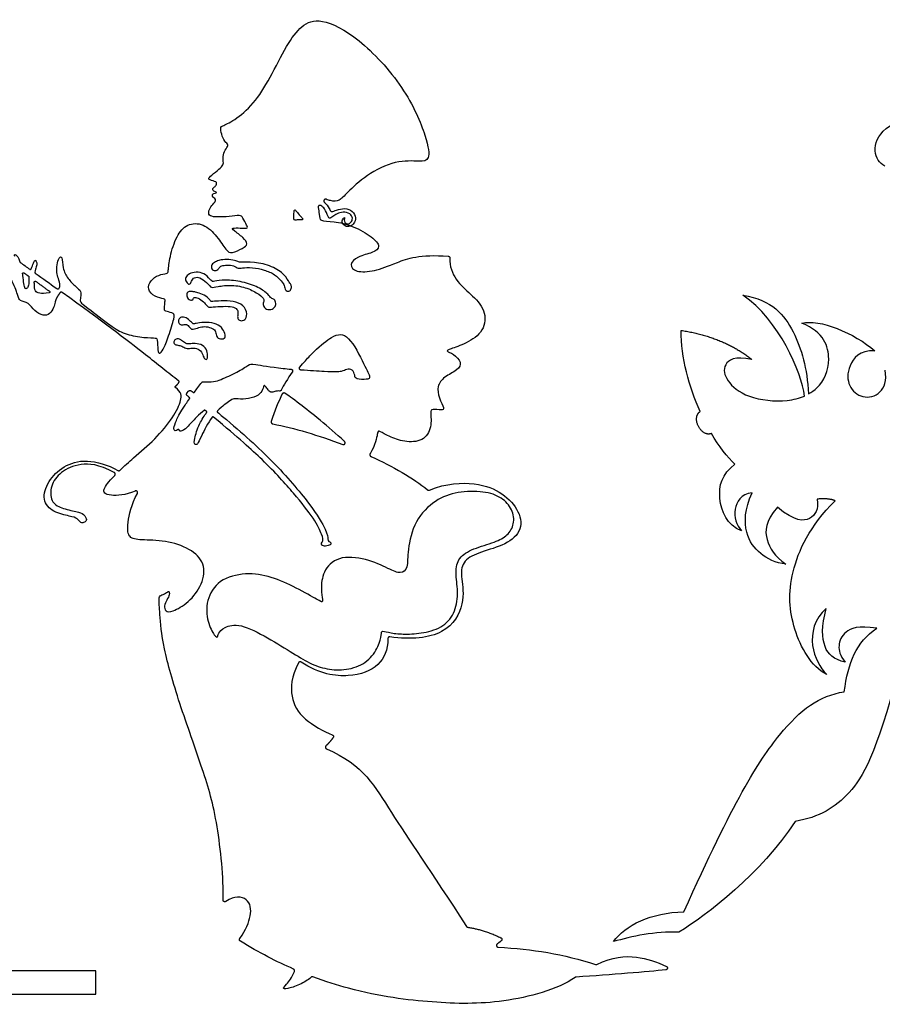
# Model space of a CAD drawing. Units: millimetres. Extents: x -103 to 103, y -113 to 103.
# Drawn here: x -49 to -13, y 18 to 59 of the extents above; entities that cross this region are included whole.
import ezdxf

# ---------------------------------------------------------------- set-up
doc = ezdxf.new("R2010")
doc.units = ezdxf.units.MM
doc.header["$MEASUREMENT"] = 0
doc.layers.add('Layer 03', color=5, linetype='Continuous')

msp = doc.modelspace()

# ---------------------------------------------------------------- linework, layer by layer
at = {"layer": 'Layer 03'}
for p, q in [((-42.846, 43.816), (-42.838, 43.822)), ((-42.366, 43.525), (-42.3, 43.609)), ((-46.182, 19.339), (-50.86, 19.339)), ((-46.182, 18.372), (-46.182, 19.339)), ((-101.038, 18.372), (-46.182, 18.372))]:
    msp.add_line(p, q, dxfattribs=at)
for points, knots in [([(-47.699, 47.947), (-47.693, 47.969), (-47.664, 48.111), (-47.758, 48.331), (-47.819, 48.551), (-47.811, 48.9), (-47.728, 49.204), (-47.577, 49.287), (-47.577, 48.749), (-47.364, 48.316), (-47, 47.96), (-46.78, 47.801), (-46.829, 47.525), (-46.837, 47.336), (-46.776, 47.283), (-45.568, 46.355), (-45.082, 46.029), (-44.329, 45.854), (-43.673, 45.832), (-43.605, 45.832), (-43.592, 45.255), (-43.517, 45.157), (-43.372, 45.301), (-43.137, 45.87), (-42.876, 46.756), (-42.891, 46.847), (-43.248, 46.968), (-43.323, 46.968), (-43.306, 47.15), (-43.281, 47.429), (-43.271, 47.466), (-43.724, 47.549), (-44.043, 47.858), (-43.898, 48.258), (-43.554, 48.482), (-43.176, 48.537), (-43.155, 48.576), (-43.102, 49.198), (-42.805, 50.135), (-42.375, 50.626), (-41.672, 50.659), (-41.089, 50.083), (-40.716, 49.467), (-40.506, 49.356), (-40.008, 49.598), (-39.798, 49.755), (-39.988, 50.024), (-40.447, 50.364), (-40.512, 50.443), (-40.133, 50.436), (-39.812, 50.417), (-39.844, 50.508), (-40.046, 50.901), (-40.114, 50.985), (-40.586, 50.912), (-41.116, 50.886), (-41.429, 50.927), (-41.478, 51.093), (-41.385, 51.333), (-41.172, 51.526), (-41.159, 51.642), (-41.238, 51.7), (-41.313, 51.762), (-41.302, 51.855), (-41.246, 51.885), (-41.131, 51.91), (-41.134, 51.945), (-41.204, 51.958), (-41.276, 52.009), (-41.289, 52.065), (-41.272, 52.117), (-41.148, 52.198), (-41.134, 52.273), (-41.104, 52.369), (-41.44, 52.45), (-41.492, 52.524), (-41.17, 52.779), (-40.886, 53.011), (-40.826, 53.146), (-40.876, 53.427), (-40.778, 53.715), (-40.601, 53.902), (-40.734, 53.99), (-40.906, 54.267), (-40.966, 54.619), (-40.951, 54.686), (-40.413, 54.903), (-39.568, 55.606), (-38.896, 56.688), (-38.18, 58.136), (-37.579, 58.937), (-36.833, 59.265), (-35.231, 58.5), (-33.211, 56.334), (-32.263, 54.089), (-32.206, 53.251), (-32.561, 53.214), (-33.612, 53.292), (-34.893, 52.655), (-35.714, 51.865), (-35.984, 51.552), (-36.266, 51.541), (-36.48, 51.616), (-36.538, 51.637)], [6599.127904, 6599.127904, 6599.127904, 6599.127904, 6599.367357, 6600.663892, 6601.960427, 6603.256962, 6604.553497, 6605.850032, 6607.146567, 6608.443102, 6609.739637, 6611.036172, 6612.332707, 6613.629242, 6614.925777, 6616.222312, 6617.518847, 6618.815382, 6620.111917, 6621.408452, 6622.704987, 6624.001521, 6625.298056, 6626.594591, 6627.891126, 6629.187661, 6630.484196, 6631.780731, 6633.077266, 6634.373801, 6635.670336, 6636.966871, 6638.263406, 6639.559941, 6640.856476, 6642.153011, 6643.449546, 6644.746081, 6646.042616, 6647.339151, 6648.635686, 6649.93222, 6651.228755, 6652.52529, 6653.821825, 6655.11836, 6656.414895, 6657.71143, 6659.007965, 6660.3045, 6661.601035, 6662.89757, 6664.194105, 6665.49064, 6666.787175, 6668.08371, 6669.380245, 6670.67678, 6671.973315, 6673.26985, 6674.566385, 6675.862919, 6677.159454, 6678.455989, 6679.752524, 6681.049059, 6682.345594, 6683.642129, 6684.938664, 6686.235199, 6687.531734, 6688.828269, 6690.124804, 6691.421339, 6692.717874, 6694.014409, 6695.310944, 6696.607479, 6697.904014, 6699.200549, 6700.497084, 6701.793618, 6703.090153, 6704.386688, 6705.683223, 6706.979758, 6708.276293, 6709.572828, 6710.869363, 6712.165898, 6713.462433, 6714.758968, 6716.055503, 6717.352038, 6718.648573, 6719.945108, 6721.241643, 6722.538178, 6723.834713, 6725.131248, 6726.427783, 6727.724317, 6728.2213, 6728.2213, 6728.2213, 6728.2213]), ([(-13.169, 53.023), (-13.277, 53.089), (-13.553, 53.334), (-13.673, 54.123), (-12.976, 54.798), (-12.317, 54.975), (-12.281, 54.984)], [8761.041029, 8761.041029, 8761.041029, 8761.041029, 8762.836767, 8766.348137, 8769.859506, 8770.057833, 8770.057833, 8770.057833, 8770.057833]), ([(-36.877, 51.296), (-36.862, 51.197), (-36.813, 50.894), (-36.837, 50.728), (-36.254, 50.728), (-35.416, 50.544), (-34.578, 50.047), (-34.237, 49.649), (-34.564, 49.393), (-35.251, 49.257), (-35.587, 48.896), (-35.342, 48.573), (-34.521, 48.612), (-33.703, 48.95), (-32.619, 49.352), (-31.431, 49.254)], [6745.158031, 6745.158031, 6745.158031, 6745.158031, 6745.793706, 6747.090241, 6748.386776, 6749.683311, 6750.979846, 6752.276381, 6753.572916, 6754.869451, 6756.165986, 6757.462521, 6758.759056, 6760.055591, 6761.324546, 6761.324546, 6761.324546, 6761.324546]), ([(-36.611, 51.507), (-36.565, 51.47), (-36.437, 51.331), (-36.37, 51.122), (-36.298, 51.112), (-36.052, 51.219), (-35.671, 51.278), (-35.35, 51.091), (-35.291, 50.787), (-35.397, 50.569), (-35.587, 50.479), (-35.817, 50.518), (-35.901, 50.751), (-35.776, 50.897), (-35.761, 50.871), (-35.791, 50.779), (-35.773, 50.664), (-35.682, 50.598), (-35.525, 50.626), (-35.424, 50.781), (-35.469, 51.009), (-35.756, 51.122), (-36.046, 51.067), (-36.231, 50.948), (-36.389, 50.819), (-36.467, 50.887), (-36.565, 51.212), (-36.7, 51.34), (-36.767, 51.375)], [6728.786606, 6728.786606, 6728.786606, 6728.786606, 6729.038552, 6729.676717, 6730.314882, 6730.953048, 6731.591213, 6732.229378, 6732.867543, 6733.505708, 6734.143873, 6734.782039, 6735.420204, 6736.058369, 6736.696534, 6737.334699, 6737.972865, 6738.61103, 6739.249195, 6739.88736, 6740.525525, 6741.163691, 6741.801856, 6742.440021, 6743.078186, 6743.716351, 6744.354516, 6744.718659, 6744.718659, 6744.718659, 6744.718659]), ([(-47.884, 47.328), (-47.899, 47.257), (-47.946, 47.096), (-48.102, 46.819), (-48.367, 46.743), (-48.754, 46.956), (-48.989, 47.327), (-49.391, 47.381), (-49.422, 47.578), (-49.685, 48.265), (-49.996, 48.872), (-50.202, 49.281)], [6571.019552, 6571.019552, 6571.019552, 6571.019552, 6572.064123, 6573.360658, 6574.657193, 6575.953728, 6577.250263, 6578.546798, 6579.843333, 6581.139868, 6582.436403, 6582.436403, 6582.436403, 6582.436403]), ([(-49.576, 49.238), (-49.583, 49.275), (-49.596, 49.355), (-49.536, 49.319), (-49.43, 49.231), (-49.381, 49.08), (-49.363, 49.017)], [6592.00747, 6592.00747, 6592.00747, 6592.00747, 6592.352153, 6593.006921, 6593.661689, 6594.030388, 6594.030388, 6594.030388, 6594.030388]), ([(-48.889, 48.727), (-48.879, 48.748), (-48.833, 48.849), (-48.759, 49.038), (-48.738, 49.108), (-48.673, 49.054), (-48.629, 48.897), (-48.698, 48.75), (-48.722, 48.63), (-48.728, 48.582)], [6594.429972, 6594.429972, 6594.429972, 6594.429972, 6594.606192, 6595.26096, 6595.915728, 6596.570496, 6597.225265, 6597.880033, 6598.238868, 6598.238868, 6598.238868, 6598.238868]), ([(-31.362, 49.172), (-31.391, 48.829), (-31.123, 48.21), (-30.499, 47.685), (-29.838, 47.015), (-29.907, 46.102), (-30.688, 45.586), (-31.401, 45.356), (-31.541, 45.283), (-31.229, 45.192), (-30.847, 44.801), (-31.015, 44.494), (-31.622, 44.204), (-31.92, 43.818), (-31.823, 43.328), (-31.572, 42.838), (-31.685, 42.821), (-32.127, 42.847), (-32.188, 42.795), (-32.107, 42.096), (-32.463, 41.489), (-33.287, 41.463), (-33.92, 41.715), (-34.327, 41.94), (-34.385, 41.989), (-34.469, 41.368), (-34.706, 40.988)], [6761.639357, 6761.639357, 6761.639357, 6761.639357, 6763.119896, 6764.707816, 6766.295737, 6767.883658, 6769.471579, 6771.0595, 6772.647421, 6774.235342, 6775.823262, 6777.411183, 6778.999104, 6780.587025, 6782.174946, 6783.762867, 6785.350788, 6786.938709, 6788.526629, 6790.11455, 6791.702471, 6793.290392, 6794.878313, 6796.466234, 6798.054155, 6799.387538, 6799.387538, 6799.387538, 6799.387538]), ([(-48.981, 48.389), (-48.984, 48.356), (-48.988, 48.235), (-48.984, 48.029), (-49.057, 47.893), (-49.138, 47.867), (-49.206, 48.094), (-49.214, 48.341), (-49.24, 48.497), (-49.245, 48.52)], [31.032532, 31.032532, 31.032532, 31.032532, 31.279217, 31.933985, 32.588753, 33.243521, 33.89829, 34.553058, 34.665753, 34.665753, 34.665753, 34.665753]), ([(-48.138, 47.719), (-48.315, 47.694), (-48.579, 47.701), (-48.729, 47.753), (-48.753, 48.003), (-48.754, 48.149), (-48.754, 48.173)], [20.430727, 20.430727, 20.430727, 20.430727, 20.993747, 21.648516, 22.303284, 22.434742, 22.434742, 22.434742, 22.434742]), ([(-42.71, 44.03), (-43.14, 44.368), (-44.39, 45.369), (-45.862, 46.497), (-47.582, 47.736)], [6565.51571, 6565.51571, 6565.51571, 6565.51571, 6567.003513, 6569.536033, 6569.536033, 6569.536033, 6569.536033]), ([(-19.107, 47.626), (-17.865, 47.422), (-16.863, 46.179), (-16.418, 44.566), (-16.355, 43.491)], [8616.042432, 8616.042432, 8616.042432, 8616.042432, 8622.968359, 8629.894284, 8629.894284, 8629.894284, 8629.894284]), ([(-16.355, 43.491), (-16.225, 43.564), (-15.764, 43.906), (-15.323, 44.849), (-15.703, 46.088), (-16.634, 46.448)], [8629.894284, 8629.894284, 8629.894284, 8629.894284, 8631.148534, 8634.845885, 8638.543237, 8638.543237, 8638.543237, 8638.543237]), ([(-37.048, 45.261), (-36.759, 45.546), (-36.184, 46.001), (-35.62, 46.054), (-34.892, 44.603), (-34.662, 44.143), (-34.798, 44.101), (-35.326, 44.092), (-35.334, 44.262), (-35.428, 44.534), (-35.7, 44.543), (-35.853, 44.415), (-36.278, 44.401), (-37.234, 44.461), (-37.593, 44.49)], [217.260813, 217.260813, 217.260813, 217.260813, 218.872152, 221.116093, 223.360034, 225.603975, 227.847916, 230.091857, 232.335798, 234.579739, 236.82368, 239.067621, 241.311562, 242.620137, 242.620137, 242.620137, 242.620137]), ([(-37.645, 44.614), (-37.565, 44.71), (-37.353, 44.95), (-37.162, 45.15), (-37.048, 45.261)], [243.057174, 243.057174, 243.057174, 243.057174, 243.426245, 244.058847, 244.058847, 244.058847, 244.058847]), ([(-18.724, 44.938), (-19.453, 45.082), (-19.974, 44.747), (-19.838, 44.052), (-18.993, 43.307), (-17.45, 43.127), (-16.741, 43.31), (-16.528, 43.404)], [8586.431192, 8586.431192, 8586.431192, 8586.431192, 8590.128544, 8593.825895, 8597.523247, 8601.220598, 8603.126922, 8603.126922, 8603.126922, 8603.126922]), ([(-41.7, 44.002), (-41.328, 43.968), (-40.963, 44.072), (-40.251, 44.399), (-39.743, 44.729), (-39.663, 44.765), (-38.819, 44.606), (-38.125, 44.536), (-38.012, 44.526)], [1342.642243, 1342.642243, 1342.642243, 1342.642243, 1344.845967, 1347.089908, 1349.333849, 1351.57779, 1353.821731, 1354.243243, 1354.243243, 1354.243243, 1354.243243]), ([(-45.166, 40.299), (-44.991, 40.465), (-44.496, 40.914), (-43.701, 41.573), (-42.902, 42.535), (-42.575, 43.265), (-42.597, 43.564), (-42.846, 43.756)], [6552.750257, 6552.750257, 6552.750257, 6552.750257, 6554.425555, 6556.97997, 6559.534386, 6562.088801, 6564.592349, 6564.592349, 6564.592349, 6564.592349]), ([(-38.497, 43.613), (-38.574, 43.624), (-38.692, 43.585), (-38.872, 43.548), (-38.974, 43.65), (-39.084, 43.831), (-39.163, 43.878), (-39.194, 43.603), (-39.438, 43.375), (-39.901, 43.265), (-40.375, 43.285), (-40.456, 43.293), (-40.72, 43.106), (-40.989, 42.884), (-41.091, 42.78)], [1245.39976, 1245.39976, 1245.39976, 1245.39976, 1246.533097, 1247.835234, 1249.13737, 1250.439507, 1251.741643, 1253.04378, 1254.345916, 1255.648053, 1256.950189, 1258.252326, 1259.554462, 1260.309443, 1260.309443, 1260.309443, 1260.309443]), ([(-42.756, 41.993), (-42.793, 41.952), (-42.875, 41.938), (-42.942, 42.023), (-42.833, 42.369), (-42.632, 42.738), (-42.373, 43.129), (-42.256, 43.293)], [1334.789367, 1334.789367, 1334.789367, 1334.789367, 1335.781361, 1337.21274, 1338.644119, 1340.075497, 1340.755165, 1340.755165, 1340.755165, 1340.755165]), ([(-35.771, 41.501), (-36.467, 42.138), (-37.709, 43.13), (-38.153, 43.447), (-38.271, 43.519)], [125.029522, 125.029522, 125.029522, 125.029522, 126.016736, 126.735149, 126.735149, 126.735149, 126.735149]), ([(-41.649, 42.803), (-41.741, 42.728), (-41.991, 42.507), (-42.408, 42.042), (-42.569, 41.928), (-42.671, 41.93), (-42.692, 41.982)], [1330.038795, 1330.038795, 1330.038795, 1330.038795, 1331.049735, 1332.351871, 1333.654008, 1334.586101, 1334.586101, 1334.586101, 1334.586101]), ([(-41.316, 42.516), (-41.49, 42.277), (-41.811, 41.637), (-41.926, 41.367), (-42.048, 41.351), (-42.086, 41.56), (-41.86, 42.253), (-41.631, 42.595), (-41.545, 42.711)], [1321.941872, 1321.941872, 1321.941872, 1321.941872, 1323.239991, 1324.542127, 1325.844264, 1327.1464, 1328.448537, 1329.707936, 1329.707936, 1329.707936, 1329.707936]), ([(-41.088, 42.724), (-41.017, 42.665), (-40.067, 41.875), (-38.733, 40.677), (-37.113, 38.784), (-36.482, 37.694), (-36.472, 37.384), (-36.444, 37.309), (-36.341, 37.291), (-36.332, 37.169), (-36.577, 37.107), (-36.746, 37.148), (-36.745, 37.263), (-36.661, 37.31), (-36.686, 37.551), (-37.003, 38.222), (-37.846, 39.279), (-38.969, 40.543), (-40.188, 41.635), (-41.261, 42.523)], [1260.475281, 1260.475281, 1260.475281, 1260.475281, 1260.783842, 1264.652706, 1268.52157, 1272.390434, 1276.259298, 1280.128162, 1283.997027, 1287.865891, 1291.734755, 1295.603619, 1299.472483, 1303.341347, 1307.210211, 1311.079076, 1314.94794, 1318.816804, 1321.778481, 1321.778481, 1321.778481, 1321.778481]), ([(-45.406, 40.203), (-46.065, 40.554), (-46.88, 40.611), (-47.679, 40.234), (-48.099, 39.647), (-48.071, 38.967), (-47.651, 38.706), (-46.952, 38.557), (-46.663, 38.473), (-46.533, 38.202), (-46.646, 38.117), (-46.811, 38.067), (-46.934, 38.286), (-47.222, 38.37), (-47.988, 38.522), (-48.443, 39.032), (-48.21, 39.852), (-47.549, 40.486), (-46.637, 40.799), (-45.683, 40.533), (-45.256, 40.288)], [6519.718757, 6519.718757, 6519.718757, 6519.718757, 6521.469414, 6523.298358, 6525.127303, 6526.956247, 6528.785191, 6530.614135, 6532.443079, 6534.272024, 6536.100968, 6537.929912, 6539.758856, 6541.587801, 6543.416745, 6545.245689, 6547.074633, 6548.903577, 6550.732522, 6552.494117, 6552.494117, 6552.494117, 6552.494117]), ([(-44.54, 39.428), (-44.927, 39.247), (-45.76, 39.204), (-45.932, 39.468), (-45.635, 39.832), (-45.398, 40.072), (-45.388, 40.082)], [6512.026319, 6512.026319, 6512.026319, 6512.026319, 6514.117356, 6516.671772, 6519.226188, 6519.346187, 6519.346187, 6519.346187, 6519.346187]), ([(-32.221, 39.467), (-31.519, 39.759), (-30.187, 39.815), (-29.131, 39.363), (-28.407, 38.581), (-28.33, 37.692), (-29.141, 37.116), (-30.224, 36.851), (-30.874, 36.47), (-30.905, 35.808), (-30.704, 34.761), (-31.427, 33.361), (-32.988, 33.196), (-33.872, 33.324)], [6807.603653, 6807.603653, 6807.603653, 6807.603653, 6810.92684, 6814.315861, 6817.704882, 6821.093903, 6824.482924, 6827.871944, 6831.260965, 6834.649986, 6838.039007, 6841.428028, 6844.707128, 6844.707128, 6844.707128, 6844.707128]), ([(-40.857, 22.312), (-40.826, 23.225), (-41.091, 25.761), (-41.642, 27.612), (-42.729, 30.647), (-43.401, 32.969), (-43.511, 34.398), (-43.545, 34.961), (-43.494, 35.062), (-43.234, 35.138), (-43.125, 35.272), (-43.074, 35.096), (-43.209, 34.869), (-43.335, 34.617), (-43.276, 34.381), (-43.015, 34.348), (-42.296, 34.74), (-41.691, 35.521), (-41.582, 36.419), (-42.217, 37.025), (-43.257, 37.372), (-44.351, 37.37), (-44.805, 37.453), (-44.902, 37.908), (-44.696, 38.87), (-44.442, 39.322)], [6984.560787, 6984.560787, 6984.560787, 6984.560787, 6987.123582, 6989.844247, 6992.564913, 6995.285578, 6998.006244, 7000.726909, 7003.447575, 7006.16824, 7008.888906, 7011.609571, 7014.330236, 7017.050902, 7019.771567, 7022.492233, 7025.212898, 7027.933564, 7030.654229, 7033.374895, 7036.09556, 7038.816226, 7041.536891, 7044.257556, 7046.552701, 7046.552701, 7046.552701, 7046.552701]), ([(-33.959, 33.248), (-33.956, 32.78), (-34.279, 32.053), (-35.477, 31.574), (-36.806, 31.762), (-37.593, 32.264)], [6845.05125, 6845.05125, 6845.05125, 6845.05125, 6849.271704, 6853.756253, 6858.115083, 6858.115083, 6858.115083, 6858.115083]), ([(-37.701, 32.235), (-38.009, 31.652), (-38.06, 30.737), (-37.591, 29.902), (-36.642, 29.363), (-36.284, 29.222)], [6858.445691, 6858.445691, 6858.445691, 6858.445691, 6861.981044, 6865.6626, 6869.063214, 6869.063214, 6869.063214, 6869.063214]), ([(-36.529, 28.638), (-34.968, 27.961), (-34.015, 26.134), (-32.198, 23.575), (-30.672, 21.204)], [6871.043845, 6871.043845, 6871.043845, 6871.043845, 6883.759673, 6896.720517, 6896.720517, 6896.720517, 6896.720517]), ([(-40.155, 20.694), (-39.89, 21.068), (-39.644, 21.69), (-39.723, 22.4), (-40.378, 22.499), (-40.738, 22.248)], [6975.760185, 6975.760185, 6975.760185, 6975.760185, 6978.540757, 6981.482234, 6984.117598, 6984.117598, 6984.117598, 6984.117598]), ([(-25.219, 19.616), (-24.546, 19.932), (-23.632, 20.017), (-22.708, 19.723), (-22.304, 19.532)], [6913.371965, 6913.371965, 6913.371965, 6913.371965, 6917.751551, 6921.48485, 6921.48485, 6921.48485, 6921.48485]), ([(-37.173, 19.074), (-37.301, 18.956), (-37.667, 18.736), (-38.222, 18.576), (-38.37, 18.608), (-38.264, 18.699), (-37.967, 19.074), (-37.867, 19.32)], [6964.71274, 6964.71274, 6964.71274, 6964.71274, 6965.842394, 6967.07385, 6968.305306, 6969.536761, 6970.664891, 6970.664891, 6970.664891, 6970.664891]), ([(-26.12, 19.071), (-26.868, 18.553), (-29.25, 17.923), (-31.993, 17.984), (-34.677, 18.302), (-36.574, 18.895), (-37.095, 19.089)], [6931.549855, 6931.549855, 6931.549855, 6931.549855, 6941.319107, 6951.163232, 6961.007357, 6964.49157, 6964.49157, 6964.49157, 6964.49157])]:
    msp.add_open_spline(points, degree=3, knots=knots, dxfattribs=at)
for points, weights, knots in [([(-36.538, 51.637), (-36.598, 51.66), (-36.63, 51.604), (-36.662, 51.547), (-36.611, 51.507)], [1, 0.760552924961, 1, 0.760552924961, 1], [6728.2213004, 6728.2213004, 6728.2213004, 6728.5039532, 6728.5039532, 6728.786606, 6728.786606, 6728.786606]), ([(-36.767, 51.375), (-36.808, 51.396), (-36.846, 51.369), (-36.884, 51.342), (-36.877, 51.296)], [1, 0.852934343897, 1, 0.852934343897, 1], [6744.7186588, 6744.7186588, 6744.7186588, 6744.9383449, 6744.9383449, 6745.1580311, 6745.1580311, 6745.1580311]), ([(-31.431, 49.254), (-31.4, 49.252), (-31.379, 49.228), (-31.359, 49.203), (-31.362, 49.172)], [1, 0.923567407781, 1, 0.923567407781, 1], [6761.3245457, 6761.3245457, 6761.3245457, 6761.4819512, 6761.4819512, 6761.6393568, 6761.6393568, 6761.6393568]), ([(-48.946, 48.711), (-48.931, 48.701), (-48.914, 48.706), (-48.896, 48.71), (-48.889, 48.727)], [1, 0.904073887218, 1, 0.904073887218, 1], [6594.2533362, 6594.2533362, 6594.2533362, 6594.3416539, 6594.3416539, 6594.4299716, 6594.4299716, 6594.4299716]), ([(-49.245, 48.52), (-49.249, 48.546), (-49.228, 48.559), (-49.206, 48.573), (-49.185, 48.558)], [1, 0.828750697475, 1, 0.828750697475, 1], [34.6657531, 34.6657531, 34.6657531, 34.7845381, 34.7845381, 34.9033231, 34.9033231, 34.9033231]), ([(-48.754, 48.173), (-48.754, 48.197), (-48.733, 48.207), (-48.713, 48.218), (-48.694, 48.204)], [1, 0.853257031979, 1, 0.853257031979, 1], [22.4347421, 22.4347421, 22.4347421, 22.5444615, 22.5444615, 22.6541809, 22.6541809, 22.6541809]), ([(-47.817, 47.905), (-47.784, 47.882), (-47.747, 47.895), (-47.709, 47.909), (-47.699, 47.947)], [1, 0.885254692175, 1, 0.885254692175, 1], [6598.7408997, 6598.7408997, 6598.7408997, 6598.9344017, 6598.9344017, 6599.1279037, 6599.1279037, 6599.1279037]), ([(-48.12, 47.787), (-48.1, 47.772), (-48.106, 47.747), (-48.112, 47.722), (-48.138, 47.719)], [1, 0.829120625244, 1, 0.829120625244, 1], [24.4176132, 24.4176132, 24.4176132, 24.5362659, 24.5362659, 24.6549186, 24.6549186, 24.6549186]), ([(-47.582, 47.736), (-47.608, 47.755), (-47.64, 47.749), (-47.671, 47.744), (-47.689, 47.717)], [1, 0.921585859479, 1, 0.921585859479, 1], [6569.5360327, 6569.5360327, 6569.5360327, 6569.6954927, 6569.6954927, 6569.8549527, 6569.8549527, 6569.8549527]), ([(-38.012, 44.526), (-37.968, 44.522), (-37.95, 44.481), (-37.932, 44.44), (-37.958, 44.405)], [1, 0.863106434334, 1, 0.863106434334, 1], [1354.2432434, 1354.2432434, 1354.2432434, 1354.4550064, 1354.4550064, 1354.6667694, 1354.6667694, 1354.6667694]), ([(-37.593, 44.49), (-37.639, 44.493), (-37.657, 44.536), (-37.675, 44.578), (-37.645, 44.614)], [1, 0.85445458718, 1, 0.85445458718, 1], [242.6201368, 242.6201368, 242.6201368, 242.8386553, 242.8386553, 243.0571738, 243.0571738, 243.0571738]), ([(-42.846, 43.756), (-42.861, 43.767), (-42.861, 43.786), (-42.861, 43.805), (-42.846, 43.816)], [1, 0.894951560333, 1, 0.894951560333, 1], [6564.5923491, 6564.5923491, 6564.5923491, 6564.6848438, 6564.6848438, 6564.7773386, 6564.7773386, 6564.7773386]), ([(-42.3, 43.609), (-42.281, 43.634), (-42.249, 43.637), (-42.218, 43.641), (-42.193, 43.621)], [1, 0.92321869116, 1, 0.92321869116, 1], [1341.5618128, 1341.5618128, 1341.5618128, 1341.7195818, 1341.7195818, 1341.8773507, 1341.8773507, 1341.8773507]), ([(-42.112, 43.556), (-42.1, 43.546), (-42.084, 43.548), (-42.068, 43.551), (-42.058, 43.563)], [1, 0.920744449466, 1, 0.920744449466, 1], [1341.9769308, 1341.9769308, 1341.9769308, 1342.0570932, 1342.0570932, 1342.1372556, 1342.1372556, 1342.1372556]), ([(-38.271, 43.519), (-38.3, 43.537), (-38.332, 43.528), (-38.364, 43.518), (-38.379, 43.489)], [1, 0.915358435311, 1, 0.915358435311, 1], [126.7351494, 126.7351494, 126.7351494, 126.900909, 126.900909, 127.0666687, 127.0666687, 127.0666687]), ([(-41.261, 42.523), (-41.274, 42.533), (-41.29, 42.531), (-41.306, 42.529), (-41.316, 42.516)], [1, 0.917726076251, 1, 0.917726076251, 1], [1321.7784806, 1321.7784806, 1321.7784806, 1321.8601764, 1321.8601764, 1321.9418722, 1321.9418722, 1321.9418722]), ([(-41.091, 42.78), (-41.103, 42.768), (-41.102, 42.752), (-41.101, 42.735), (-41.088, 42.724)], [1, 0.915279921466, 1, 0.915279921466, 1], [1260.3094432, 1260.3094432, 1260.3094432, 1260.392362, 1260.392362, 1260.4752808, 1260.4752808, 1260.4752808]), ([(-20.421, 41.838), (-20.73, 41.68), (-20.964, 42.137), (-21.198, 42.593), (-20.888, 42.752)], [1, 0.707106781187, 1, 0.707106781187, 1], [8566.916649, 8566.916649, 8566.916649, 8568.487445, 8568.487445, 8570.058241, 8570.058241, 8570.058241]), ([(-38.838, 42.336), (-38.848, 42.303), (-38.831, 42.274), (-38.813, 42.245), (-38.78, 42.238)], [1, 0.912486295944, 1, 0.912486295944, 1], [116.175249, 116.175249, 116.175249, 116.3438392, 116.3438392, 116.5124294, 116.5124294, 116.5124294]), ([(-42.692, 41.982), (-42.7, 42.002), (-42.721, 42.006), (-42.742, 42.009), (-42.756, 41.993)], [1, 0.87363845671, 1, 0.87363845671, 1], [1334.5861009, 1334.5861009, 1334.5861009, 1334.6877341, 1334.6877341, 1334.7893672, 1334.7893672, 1334.7893672]), ([(-35.849, 41.374), (-35.79, 41.352), (-35.757, 41.405), (-35.724, 41.459), (-35.771, 41.501)], [1, 0.770099405542, 1, 0.770099405542, 1], [124.4760824, 124.4760824, 124.4760824, 124.7528021, 124.7528021, 125.0295219, 125.0295219, 125.0295219]), ([(-34.706, 40.988), (-34.724, 40.959), (-34.715, 40.926), (-34.705, 40.893), (-34.674, 40.879)], [1, 0.911278011715, 1, 0.911278011715, 1], [6799.3875379, 6799.3875379, 6799.3875379, 6799.5573056, 6799.5573056, 6799.7270734, 6799.7270734, 6799.7270734]), ([(-45.388, 40.082), (-45.361, 40.11), (-45.367, 40.147), (-45.372, 40.185), (-45.406, 40.203)], [1, 0.893501915018, 1, 0.893501915018, 1], [6519.3461869, 6519.3461869, 6519.3461869, 6519.5324718, 6519.5324718, 6519.7187568, 6519.7187568, 6519.7187568]), ([(-44.442, 39.322), (-44.414, 39.37), (-44.452, 39.411), (-44.49, 39.452), (-44.54, 39.428)], [1, 0.80772367988, 1, 0.80772367988, 1], [7046.5527013, 7046.5527013, 7046.5527013, 7046.8049076, 7046.8049076, 7047.0571138, 7047.0571138, 7047.0571138]), ([(-33.872, 33.324), (-33.907, 33.329), (-33.933, 33.306), (-33.959, 33.283), (-33.959, 33.248)], [1, 0.908901811641, 1, 0.908901811641, 1], [6844.7071277, 6844.7071277, 6844.7071277, 6844.8791891, 6844.8791891, 6845.0512504, 6845.0512504, 6845.0512504]), ([(-37.593, 32.264), (-37.621, 32.281), (-37.653, 32.273), (-37.686, 32.264), (-37.701, 32.235)], [1, 0.915816306818, 1, 0.915816306818, 1], [6858.1150829, 6858.1150829, 6858.1150829, 6858.2803871, 6858.2803871, 6858.4456913, 6858.4456913, 6858.4456913]), ([(-36.284, 29.222), (-36.25, 29.208), (-36.239, 29.173), (-36.228, 29.138), (-36.249, 29.108)], [1, 0.901245272631, 1, 0.901245272631, 1], [6869.0632137, 6869.0632137, 6869.0632137, 6869.2424783, 6869.2424783, 6869.4217429, 6869.4217429, 6869.4217429]), ([(-36.55, 28.763), (-36.581, 28.736), (-36.574, 28.695), (-36.567, 28.654), (-36.529, 28.638)], [1, 0.878649695759, 1, 0.878649695759, 1], [6870.6456294, 6870.6456294, 6870.6456294, 6870.8447372, 6870.8447372, 6871.0438451, 6871.0438451, 6871.0438451]), ([(-40.738, 22.248), (-40.776, 22.221), (-40.817, 22.243), (-40.859, 22.265), (-40.857, 22.312)], [1, 0.850433867724, 1, 0.850433867724, 1], [6984.1175976, 6984.1175976, 6984.1175976, 6984.3391924, 6984.3391924, 6984.5607871, 6984.5607871, 6984.5607871]), ([(-40.132, 20.585), (-40.16, 20.603), (-40.167, 20.635), (-40.174, 20.667), (-40.155, 20.694)], [1, 0.917535474781, 1, 0.917535474781, 1], [6975.4330179, 6975.4330179, 6975.4330179, 6975.5966013, 6975.5966013, 6975.7601847, 6975.7601847, 6975.7601847]), ([(-29.23, 20.731), (-29.193, 20.713), (-29.187, 20.673), (-29.181, 20.633), (-29.211, 20.606)], [1, 0.881400854175, 1, 0.881400854175, 1], [6900.7850463, 6900.7850463, 6900.7850463, 6900.9818369, 6900.9818369, 6901.1786276, 6901.1786276, 6901.1786276]), ([(-29.382, 20.469), (-29.426, 20.438), (-29.41, 20.386), (-29.395, 20.334), (-29.341, 20.331)], [1, 0.815246912452, 1, 0.815246912452, 1], [6901.7735029, 6901.7735029, 6901.7735029, 6902.0205593, 6902.0205593, 6902.2676156, 6902.2676156, 6902.2676156]), ([(-22.304, 19.532), (-22.252, 19.507), (-22.261, 19.45), (-22.271, 19.394), (-22.328, 19.387)], [1, 0.797749273586, 1, 0.797749273586, 1], [6921.4848505, 6921.4848505, 6921.4848505, 6921.7437477, 6921.7437477, 6922.0026449, 6922.0026449, 6922.0026449])]:
    msp.add_rational_spline(points, weights, degree=2, knots=knots, dxfattribs=at)
for points, degree in [([(-37.89, 51.036), (-37.894, 50.97), (-37.906, 50.777), (-37.855, 50.766), (-37.671, 50.777), (-37.484, 50.773), (-37.546, 50.868), (-37.719, 51.033), (-37.844, 51.22), (-37.88, 51.173), (-37.885, 51.102), (-37.89, 51.036)], 3), ([(-40.098, 49.009), (-39.986, 49.008), (-39.573, 49.033), (-38.791, 48.846), (-38.249, 48.479), (-38.068, 48.111), (-38.004, 48.07), (-37.98, 47.901), (-38.085, 47.767), (-38.272, 47.814), (-38.272, 48.035), (-38.395, 48.199), (-38.681, 48.502), (-39.126, 48.69), (-39.631, 48.792), (-40.098, 48.771), (-40.215, 48.729), (-40.402, 48.864), (-40.693, 48.893), (-40.944, 48.858), (-41.014, 48.776), (-41.093, 48.661), (-41.277, 48.636), (-41.382, 48.805), (-41.271, 48.985), (-41.08, 49.062), (-40.903, 49.115), (-40.501, 49.12), (-40.244, 49.039), (-40.21, 49.01), (-40.098, 49.009)], 3), ([(-49.348, 48.997), (-49.21, 48.899), (-49.076, 48.804), (-48.946, 48.711)], 3), ([(-49.185, 48.558), (-49.091, 48.491), (-48.997, 48.423)], 2), ([(-48.713, 48.546), (-48.393, 48.318), (-48.095, 48.105), (-47.817, 47.905)], 3), ([(-42.384, 48.405), (-42.346, 48.453), (-42.229, 48.562), (-41.902, 48.609), (-41.576, 48.504), (-41.342, 48.201), (-41.261, 48.189), (-40.794, 48.282), (-40.047, 48.201), (-39.35, 47.965), (-38.925, 47.632), (-38.86, 47.486), (-38.699, 47.467), (-38.633, 47.282), (-38.68, 47.09), (-38.919, 46.985), (-39.158, 47.084), (-39.193, 47.3), (-39.106, 47.432), (-39.31, 47.656), (-39.835, 47.936), (-40.482, 48.07), (-41.136, 47.988), (-41.357, 47.918), (-41.465, 48.087), (-41.768, 48.35), (-42.013, 48.402), (-42.177, 48.268), (-42.212, 48.081), (-42.328, 48.076), (-42.457, 48.274), (-42.422, 48.357), (-42.384, 48.405)], 3), ([(-48.694, 48.204), (-48.41, 47.999), (-48.12, 47.787)], 2), ([(-47.689, 47.717), (-47.734, 47.652), (-47.783, 47.575)], 2), ([(-41.96, 47.743), (-41.896, 47.728), (-41.722, 47.675), (-41.434, 47.485), (-41.382, 47.353), (-41.278, 47.367), (-40.825, 47.396), (-40.291, 47.363), (-39.908, 47.141), (-39.832, 46.72), (-39.984, 46.545), (-40.187, 46.555), (-40.262, 46.682), (-40.229, 46.866), (-40.248, 47.037), (-40.451, 47.155), (-40.834, 47.164), (-41.321, 47.126), (-41.5, 47.117), (-41.581, 47.254), (-41.774, 47.448), (-42.034, 47.552), (-42.096, 47.514), (-42.101, 47.424), (-42.242, 47.4), (-42.384, 47.542), (-42.375, 47.741), (-42.238, 47.802), (-42.105, 47.764), (-42.023, 47.758), (-41.96, 47.743)], 3), ([(-16.528, 43.404), (-16.64, 44.399), (-17.586, 46.587), (-19.107, 47.626)], 3), ([(-42.355, 46.646), (-42.287, 46.603), (-42.161, 46.47), (-42.085, 46.409), (-41.972, 46.456), (-41.537, 46.503), (-41.121, 46.442), (-40.847, 46.21), (-40.748, 45.955), (-40.767, 45.795), (-41.046, 45.776), (-41.15, 45.932), (-41.154, 46.144), (-41.348, 46.267), (-41.641, 46.329), (-41.859, 46.272), (-42.133, 46.177), (-42.213, 46.225), (-42.359, 46.409), (-42.482, 46.399), (-42.652, 46.366), (-42.738, 46.499), (-42.709, 46.65), (-42.567, 46.73), (-42.422, 46.689), (-42.355, 46.646)], 3), ([(-16.634, 46.448), (-15.907, 46.645), (-14.435, 46.044), (-13.579, 45.293)], 3), ([(-42.589, 45.732), (-42.54, 45.698), (-42.417, 45.6), (-42.323, 45.572), (-42.11, 45.615), (-41.779, 45.586), (-41.529, 45.374), (-41.491, 45.081), (-41.519, 44.915), (-41.652, 44.948), (-41.713, 45.194), (-41.888, 45.392), (-42.162, 45.421), (-42.365, 45.374), (-42.55, 45.473), (-42.701, 45.529), (-42.885, 45.548), (-42.932, 45.662), (-42.857, 45.794), (-42.71, 45.804), (-42.638, 45.766), (-42.589, 45.732)], 3), ([(-20.888, 42.752), (-21.354, 43.793), (-21.687, 45.013), (-21.687, 46.15)], 3), ([(-21.687, 46.15), (-19.962, 45.896), (-18.724, 44.938)], 2), ([(-13.579, 45.293), (-14.223, 45.336), (-14.758, 44.642), (-14.722, 43.79), (-14.125, 43.255), (-13.274, 43.462), (-13.079, 44.046), (-13.152, 44.484)], 3), ([(-37.958, 44.405), (-38.151, 44.147), (-38.326, 43.836), (-38.419, 43.654)], 3), ([(-42.058, 43.563), (-41.966, 43.686), (-41.859, 43.826), (-41.734, 43.987)], 3), ([(-42.263, 43.344), (-42.293, 43.369), (-42.324, 43.394), (-42.355, 43.419)], 3), ([(-42.193, 43.621), (-42.166, 43.599), (-42.139, 43.578), (-42.112, 43.556)], 3), ([(-38.379, 43.489), (-38.54, 43.167), (-38.695, 42.789), (-38.838, 42.336)], 3), ([(-41.552, 42.763), (-41.568, 42.776), (-41.584, 42.79), (-41.601, 42.803)], 3), ([(-38.78, 42.238), (-37.89, 42.067), (-36.857, 41.761), (-35.849, 41.374)], 3), ([(-19.435, 40.547), (-19.76, 40.846), (-20.103, 41.296), (-20.421, 41.838)], 3), ([(-34.674, 40.879), (-33.748, 40.452), (-32.906, 39.97), (-32.298, 39.478)], 3), ([(-19.156, 37.76), (-19.772, 37.987), (-20.247, 39.167), (-19.987, 40.133), (-19.435, 40.547)], 3), ([(-36.693, 34.9), (-36.703, 34.984), (-36.765, 35.291), (-36.701, 36.051), (-36.093, 36.725), (-34.848, 36.62), (-33.883, 36.147), (-33.409, 35.936), (-33.111, 36.182), (-33.152, 36.897), (-32.869, 38.208), (-31.967, 39.088), (-31.063, 39.414), (-29.914, 39.431), (-29.176, 39.169), (-28.721, 38.667), (-28.65, 38.034), (-28.945, 37.559), (-29.433, 37.289), (-30.424, 37.021), (-31.023, 36.646), (-31.153, 36.04), (-31.003, 35.229), (-31.108, 34.377), (-31.597, 33.732), (-32.47, 33.469), (-33.262, 33.421), (-33.854, 33.481), (-34.228, 33.601), (-34.223, 33.453), (-34.317, 32.946), (-34.782, 32.257), (-35.586, 31.927), (-36.42, 31.932), (-37.159, 32.163), (-37.861, 32.602), (-38.984, 33.293), (-40.177, 33.918), (-40.85, 33.728), (-41.068, 33.463), (-41.077, 33.293), (-41.182, 33.312), (-41.532, 33.937), (-41.588, 34.84), (-41.065, 35.74), (-39.892, 36.03), (-38.84, 35.867), (-37.789, 35.381), (-36.785, 34.811), (-36.708, 34.781), (-36.684, 34.815), (-36.693, 34.9)], 3), ([(-18.712, 39.354), (-19.183, 39.291), (-19.574, 38.677), (-19.379, 38.009), (-19.156, 37.76)], 3), ([(-17.3, 36.364), (-17.748, 36.409), (-18.413, 36.775), (-19.051, 37.563), (-19.038, 38.676), (-18.712, 39.354)], 3), ([(-17.659, 38.748), (-18.182, 38.156), (-18.195, 37.355), (-17.788, 36.704), (-17.3, 36.364)], 3), ([(-15.999, 39.088), (-15.922, 38.66), (-16.219, 38.165), (-16.912, 38.143), (-17.659, 38.748)], 3), ([(-15.595, 31.741), (-16.258, 32.095), (-17.112, 33.658), (-17.266, 35.908), (-16.308, 37.962), (-15.238, 39.015)], 3), ([(-15.238, 39.015), (-15.471, 39.132), (-15.999, 39.088)], 2), ([(-15.611, 34.504), (-16.126, 34.096), (-16.371, 32.857), (-15.868, 32.04), (-15.595, 31.741)], 3), ([(-14.816, 32.259), (-15.314, 32.396), (-15.759, 32.757), (-15.823, 33.774), (-15.611, 34.504)], 3), ([(-13.502, 33.683), (-14.276, 33.805), (-14.901, 33.562), (-15.145, 32.958), (-15.049, 32.545), (-14.816, 32.259)], 3), ([(-14.862, 31.027), (-14.698, 32.248), (-14.359, 33.105), (-13.502, 33.683)], 3), ([(-12.59, 31.948), (-13.545, 28.346), (-14.593, 26.562), (-15.895, 25.769), (-16.915, 25.599)], 3), ([(-21.568, 21.814), (-19.507, 26.444), (-17.414, 29.781), (-15.925, 30.844), (-14.862, 31.027)], 3), ([(-36.249, 29.108), (-36.373, 28.926), (-36.55, 28.763)], 2), ([(-16.915, 25.599), (-18.353, 23.405), (-20.591, 21.692), (-21.78, 20.958)], 3), ([(-24.522, 20.57), (-24.039, 21.238), (-22.942, 21.796), (-21.568, 21.814)], 3), ([(-30.62, 21.17), (-29.94, 21.064), (-29.23, 20.731)], 2), ([(-21.78, 20.958), (-22.775, 21.015), (-23.76, 20.774), (-24.522, 20.57)], 3), ([(-37.907, 19.419), (-38.607, 19.724), (-39.348, 20.104), (-40.132, 20.585)], 3), ([(-29.211, 20.606), (-29.287, 20.537), (-29.382, 20.469)], 2), ([(-29.341, 20.331), (-27.931, 20.263), (-26.581, 20.036), (-25.274, 19.612)], 3), ([(-22.328, 19.387), (-23.102, 19.302), (-24.589, 19.184), (-26.082, 19.084)], 3)]:
    msp.add_open_spline(points, degree=degree, dxfattribs=at)
for points, weights in [([(-49.363, 49.017), (-49.359, 49.005), (-49.348, 48.997)], [1, 0.942589598169, 1]), ([(-48.997, 48.423), (-48.98, 48.41), (-48.981, 48.389)], [1, 0.872825198699, 1]), ([(-48.728, 48.582), (-48.732, 48.559), (-48.713, 48.546)], [1, 0.854801686642, 1]), ([(-47.783, 47.575), (-47.855, 47.46), (-47.884, 47.328)], [1, 0.984436491692, 1]), ([(-42.838, 43.822), (-42.751, 43.887), (-42.7, 43.983)], [1, 0.975243719784, 1]), ([(-42.7, 43.983), (-42.685, 44.011), (-42.71, 44.03)], [1, 0.768084456348, 1]), ([(-41.734, 43.987), (-41.721, 44.004), (-41.7, 44.002)], [1, 0.87798148414, 1]), ([(-42.355, 43.419), (-42.413, 43.466), (-42.366, 43.525)], [1, 0.712871401746, 1]), ([(-42.256, 43.293), (-42.235, 43.322), (-42.263, 43.344)], [1, 0.729277255505, 1]), ([(-38.419, 43.654), (-38.444, 43.606), (-38.497, 43.613)], [1, 0.816565535438, 1]), ([(-41.601, 42.803), (-41.625, 42.823), (-41.649, 42.803)], [1, 0.773683860513, 1]), ([(-41.545, 42.711), (-41.524, 42.74), (-41.552, 42.763)], [1, 0.724267035809, 1]), ([(-45.256, 40.288), (-45.207, 40.26), (-45.166, 40.299)], [1, 0.801887145317, 1]), ([(-32.298, 39.478), (-32.262, 39.449), (-32.221, 39.467)], [1, 0.859116210467, 1]), ([(-30.672, 21.204), (-30.654, 21.175), (-30.62, 21.17)], [1, 0.911987619535, 1]), ([(-37.867, 19.32), (-37.84, 19.389), (-37.907, 19.419)], [1, 0.7163707479, 1]), ([(-25.274, 19.612), (-25.246, 19.603), (-25.219, 19.616)], [1, 0.929977910388, 1]), ([(-37.095, 19.089), (-37.139, 19.106), (-37.173, 19.074)], [1, 0.850992427339, 1]), ([(-26.082, 19.084), (-26.103, 19.083), (-26.12, 19.071)], [1, 0.963868400323, 1])]:
    msp.add_rational_spline(points, weights, degree=2, dxfattribs=at)

doc.saveas('drawing.dxf')
